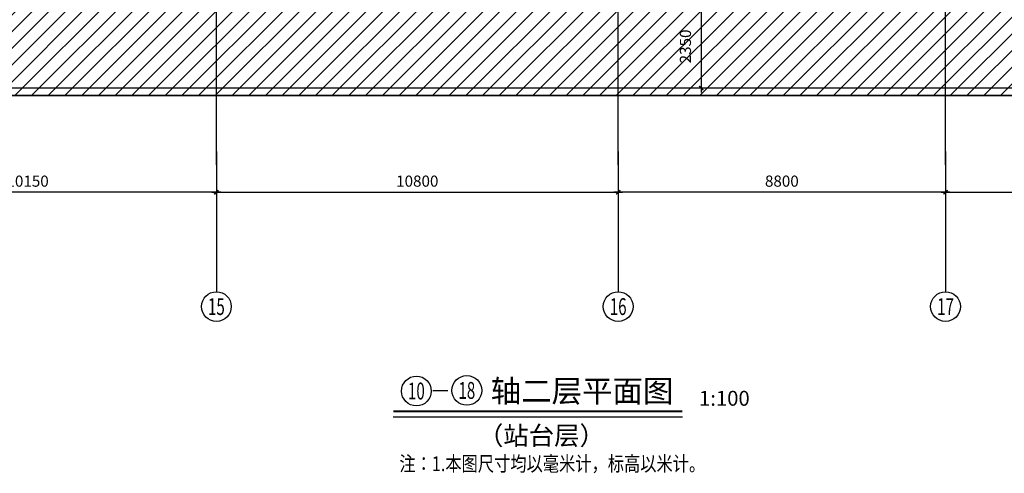
# Model space of a CAD drawing. Units: millimetres. Extents: x 317167 to 1705105, y -199600 to 459473.
# Drawn here: x 575356 to 601824, y 78334 to 90534 of the extents above; entities that cross this region are included whole.
import ezdxf
from ezdxf.enums import TextEntityAlignment as Align

# ---------------------------------------------------------------- set-up
doc = ezdxf.new("R2010")
doc.units = ezdxf.units.MM
doc.header["$LTSCALE"] = 10
doc.linetypes.add('DOTE', pattern=[2.42, 2, -0.2, 0.02, -0.2])
doc.layers.get('0').update_dxf_attribs({"color": 255})
for name, color, linetype in [('AXIS', 3, 'Continuous'), ('AXIS_TEXT', 7, 'Continuous'), ('DOTE', 1, 'DOTE'), ('PUB_DIM', 3, 'Continuous'), ('PUB_TEXT', 7, 'Continuous'), ('TEXT', 7, 'Continuous'), ('细线', 3, 'Continuous')]:
    doc.layers.add(name, color=color, linetype=linetype)
doc.styles.add('_SMFS', font='smsim.shx', dxfattribs={"width": 0.8, "bigfont": 'SMFS.shx'})
doc.styles.add('_TCH_AXIS', font='smsim.shx', dxfattribs={"bigfont": 'smfs.shx'})
doc.styles.add('DIM_FONT', font='smsim.shx', dxfattribs={"width": 0.8, "bigfont": 'smfs.shx'})
doc.styles.add('HT', font='simhei.ttf')
doc.dimstyles.new('DIMN400', dxfattribs={"dimtxt": 300, "dimasz": 0.8, "dimexe": 150, "dimexo": 250, "dimgap": 150, "dimtad": 1, "dimdec": 0, "dimzin": 0, "dimdsep": 46, "dimtxsty": 'DIM_FONT', "dimblk": '_DIMX', "dimcen": 0.09, "dimclrt": 7, "dimadec": 1, "dimazin": 0, "dimtfac": 1, "dimtdec": 0, "dimtix": 1, "dimtmove": 2, "dimatfit": 3, "dimldrblk": '_DIMX', "dimfxl": 0, "dimtolj": 1, "dimtzin": 0, "dimarcsym": 0})

# ---------------------------------------------------------------- blocks, each defined once
blk = doc.blocks.new('_DIMX')
blk.add_line((-150, 0), (150, 0))
at = {"const_width": 50}
blk.add_lwpolyline([(-70, -70), (70, 70)], dxfattribs=at)
blk = doc.blocks.new('*D136')
at = {"layer": 'Defpoints', "color": 0}
for p in [(592459, 91047), (592459, 88697), (593678, 88697)]:
    blk.add_point(p, dxfattribs=at)
at = {"layer": 'PUB_DIM', "color": 0, "lineweight": -2}
for p, q in [((592709, 91047), (593828, 91047)), ((593678, 91046), (593678, 88698)), ((592709, 88697), (593828, 88697))]:
    blk.add_line(p, q, dxfattribs=at)
at = {"layer": 'PUB_DIM', "color": 0, "lineweight": -2, "xscale": 0.8, "yscale": 0.8, "zscale": 0.8}
for p, rotation in [((593678, 91047), 90), ((593678, 88697), 270)]:
    blk.add_blockref('_DIMX', p, dxfattribs=dict(at, rotation=rotation))
at = {"layer": 'PUB_DIM', "color": 7, "insert": (593252, 89815), "char_height": 300, "attachment_point": 5, "rotation": 90, "style": 'DIM_FONT'}
blk.add_mtext('\\A1;2350', dxfattribs=at)
blk = doc.blocks.new('*D164')
at = {"layer": 'Defpoints', "color": 0}
for p in [(570494, 87243), (580644, 87243), (570494, 85892)]:
    blk.add_point(p, dxfattribs=at)
at = {"layer": 'PUB_DIM', "color": 0, "lineweight": -2}
for p, q in [((570494, 86993), (570494, 85742)), ((580644, 86993), (580644, 85742)), ((580643, 85892), (570495, 85892))]:
    blk.add_line(p, q, dxfattribs=at)
at = {"layer": 'PUB_DIM', "color": 0, "lineweight": -2, "xscale": 0.8, "yscale": 0.8, "zscale": 0.8, "rotation": 180}
blk.add_blockref('_DIMX', (570494, 85892), dxfattribs=at)
at = {"layer": 'PUB_DIM', "color": 0, "lineweight": -2, "xscale": 0.8, "yscale": 0.8, "zscale": 0.8}
blk.add_blockref('_DIMX', (580644, 85892), dxfattribs=at)
at = {"layer": 'PUB_DIM', "color": 7, "insert": (575569, 86192), "char_height": 300, "attachment_point": 5, "style": 'DIM_FONT'}
blk.add_mtext('\\A1;10150', dxfattribs=at)
blk = doc.blocks.new('*D175')
at = {"layer": 'Defpoints', "color": 0}
for p in [(580644, 87243), (591444, 87243), (591444, 85892)]:
    blk.add_point(p, dxfattribs=at)
at = {"layer": 'PUB_DIM', "color": 0, "lineweight": -2}
for p, q in [((580644, 86993), (580644, 85742)), ((591444, 86993), (591444, 85742)), ((580645, 85892), (591443, 85892))]:
    blk.add_line(p, q, dxfattribs=at)
at = {"layer": 'PUB_DIM', "color": 0, "lineweight": -2, "xscale": 0.8, "yscale": 0.8, "zscale": 0.8, "rotation": 180}
blk.add_blockref('_DIMX', (580644, 85892), dxfattribs=at)
at = {"layer": 'PUB_DIM', "color": 0, "lineweight": -2, "xscale": 0.8, "yscale": 0.8, "zscale": 0.8}
blk.add_blockref('_DIMX', (591444, 85892), dxfattribs=at)
at = {"layer": 'PUB_DIM', "color": 7, "insert": (586044, 86192), "char_height": 300, "attachment_point": 5, "style": 'DIM_FONT'}
blk.add_mtext('\\A1;10800', dxfattribs=at)
blk = doc.blocks.new('*D178')
at = {"layer": 'Defpoints', "color": 0}
for p in [(591444, 87243), (600244, 87243), (591444, 85892)]:
    blk.add_point(p, dxfattribs=at)
at = {"layer": 'PUB_DIM', "color": 0, "lineweight": -2}
for p, q in [((591444, 86993), (591444, 85742)), ((600244, 86993), (600244, 85742)), ((600243, 85892), (591445, 85892))]:
    blk.add_line(p, q, dxfattribs=at)
at = {"layer": 'PUB_DIM', "color": 0, "lineweight": -2, "xscale": 0.8, "yscale": 0.8, "zscale": 0.8, "rotation": 180}
blk.add_blockref('_DIMX', (591444, 85892), dxfattribs=at)
at = {"layer": 'PUB_DIM', "color": 0, "lineweight": -2, "xscale": 0.8, "yscale": 0.8, "zscale": 0.8}
blk.add_blockref('_DIMX', (600244, 85892), dxfattribs=at)
at = {"layer": 'PUB_DIM', "color": 7, "insert": (595844, 86192), "char_height": 300, "attachment_point": 5, "style": 'DIM_FONT'}
blk.add_mtext('\\A1;8800', dxfattribs=at)
blk = doc.blocks.new('*D194')
at = {"layer": 'Defpoints', "color": 0}
for p in [(600244, 87243), (609044, 87243), (609044, 85892)]:
    blk.add_point(p, dxfattribs=at)
at = {"layer": 'PUB_DIM', "color": 0, "lineweight": -2}
for p, q in [((600244, 86993), (600244, 85742)), ((609044, 86993), (609044, 85742)), ((600245, 85892), (609043, 85892))]:
    blk.add_line(p, q, dxfattribs=at)
at = {"layer": 'PUB_DIM', "color": 0, "lineweight": -2, "xscale": 0.8, "yscale": 0.8, "zscale": 0.8, "rotation": 180}
blk.add_blockref('_DIMX', (600244, 85892), dxfattribs=at)
at = {"layer": 'PUB_DIM', "color": 0, "lineweight": -2, "xscale": 0.8, "yscale": 0.8, "zscale": 0.8}
blk.add_blockref('_DIMX', (609044, 85892), dxfattribs=at)
at = {"layer": 'PUB_DIM', "color": 7, "insert": (604644, 86192), "char_height": 300, "attachment_point": 5, "style": 'DIM_FONT'}
blk.add_mtext('\\A1;8800', dxfattribs=at)

msp = doc.modelspace()

# ---------------------------------------------------------------- hatches: boundary and pattern name
at = {"layer": '细线'}
h = msp.add_hatch(dxfattribs=at)
h.set_pattern_fill('ANSI31', color=256, scale=200, style=0)
h.set_pattern_definition([(45, (0, 0), (-224.5064, 224.5064), [])])
h.paths.add_polyline_path([(609023.8, 88497.1), (609023.9, 106197.9), (445590.3, 106197.9), (445590.3, 88497.1)])

# ---------------------------------------------------------------- linework, layer by layer
at = {"layer": 'AXIS'}
for p, q in [((580643.8, 86631), (580643.8, 83217.8)), ((591443.8, 86631), (591443.8, 83217.8)), ((600243.8, 86631), (600243.8, 83217.8))]:
    msp.add_line(p, q, dxfattribs=at)
at = {"layer": 'AXIS', "color": 0}
msp.add_line((586458.8, 80563.4), (586864.9, 80563.4), dxfattribs=at)
at = {"layer": 'AXIS'}
for centre in [(580643.8, 82817.8), (591443.8, 82817.8), (600243.8, 82817.8), (586019.2, 80547.1), (587376.1, 80563.1)]:
    msp.add_circle(centre, 400, dxfattribs=at)
at = {"layer": 'DOTE'}
for p, q in [((580643.8, 86631), (580643.8, 107526.9)), ((591443.8, 86631), (591443.8, 107526.9)), ((600243.8, 86631), (600243.8, 107526.9))]:
    msp.add_line(p, q, dxfattribs=at)
at = {"layer": 'PUB_DIM'}
for p, q in [((472463.8, 88697.9), (609023.8, 88697.9)), ((472463.8, 88497.9), (609023.8, 88497.9))]:
    msp.add_line(p, q, dxfattribs=at)
at = {"layer": 'TEXT'}
msp.add_line((585396.8, 79852.8), (593170.3, 79852.8), dxfattribs=at)
at = {"layer": 'TEXT', "const_width": 50}
msp.add_lwpolyline([(585396.8, 80002.8), (593170.3, 80002.8)], dxfattribs=at)
at = {"layer": '细线'}
msp.add_lwpolyline([(609023.9, 106197.9), (609023.8, 88497.1), (445590.3, 88497.1), (445590.3, 106197.9)], close=True, dxfattribs=at)

# ---------------------------------------------------------------- texts
at = {"layer": 'AXIS_TEXT', "style": '_TCH_AXIS'}
for s, p, p2 in [('15', (580417.6, 82591.5), (580870.1, 82591.5)), ('17', (600017.6, 82591.5), (600470.1, 82591.5)), ('10', (585792.9, 80320.8), (586245.5, 80320.8)), ('18', (587149.8, 80336.8), (587602.4, 80336.8))]:
    msp.add_text(s, height=452.55, dxfattribs=at).set_placement(p, p2, align=Align.FIT)
at = {"layer": 'AXIS_TEXT', "style": '_TCH_AXIS', "width": 1.034483}
msp.add_text('16', height=452.55, dxfattribs=at).set_placement((591217.6, 82591.5), (591670.1, 82591.5), align=Align.FIT)
at = {"layer": 'PUB_TEXT', "style": '_SMFS', "width": 0.8}
msp.add_text('注：1.本图尺寸均以毫米计，标高以米计。', height=400, rotation=360, dxfattribs=at).set_placement((585562.2, 78392, -654.5))
at = {"layer": 'TEXT', "style": 'HT'}
for s, height, p in [('轴二层平面图', 600, (588016.8, 80248.1)), ('1:100', 400, (593617.4, 80151.3)), ('（站台层）', 500, (587676.2, 79099.2))]:
    msp.add_text(s, height=height, dxfattribs=at).set_placement(p)

# ---------------------------------------------------------------- dimensions: what is measured, and where the dimension line sits
at = {"layer": 'PUB_DIM'}
dim = msp.add_linear_dim(base=(593677.6, 88697.1), p1=(592459.4, 91047.1), p2=(592459.4, 88697.1), angle=270, text='2350', dimstyle='DIMN400', override={"dimscale": 1}, dxfattribs=at)
dim.commit()
dim.dimension.update_dxf_attribs({"geometry": '*D136', "text_midpoint": (593251.7, 89815), "dimtype": 161})
for p1, p2, distance, picture, middle in [((580643.8, 87243), (570493.8, 87243), 1350.6, '*D164', (575568.8, 86192.4)), ((580643.8, 87243), (591443.8, 87243), -1350.6, '*D175', (586043.8, 86192.4)), ((600243.8, 87243), (591443.8, 87243), 1350.6, '*D178', (595843.8, 86192.4)), ((600243.8, 87243), (609043.8, 87243), -1350.6, '*D194', (604643.8, 86192.4))]:
    dim = msp.add_aligned_dim(p1=p1, p2=p2, distance=distance, dimstyle='DIMN400', override={"dimscale": 1}, dxfattribs=at)
    dim.commit()
    dim.dimension.update_dxf_attribs({"geometry": picture, "text_midpoint": middle})

doc.saveas('drawing.dxf')
